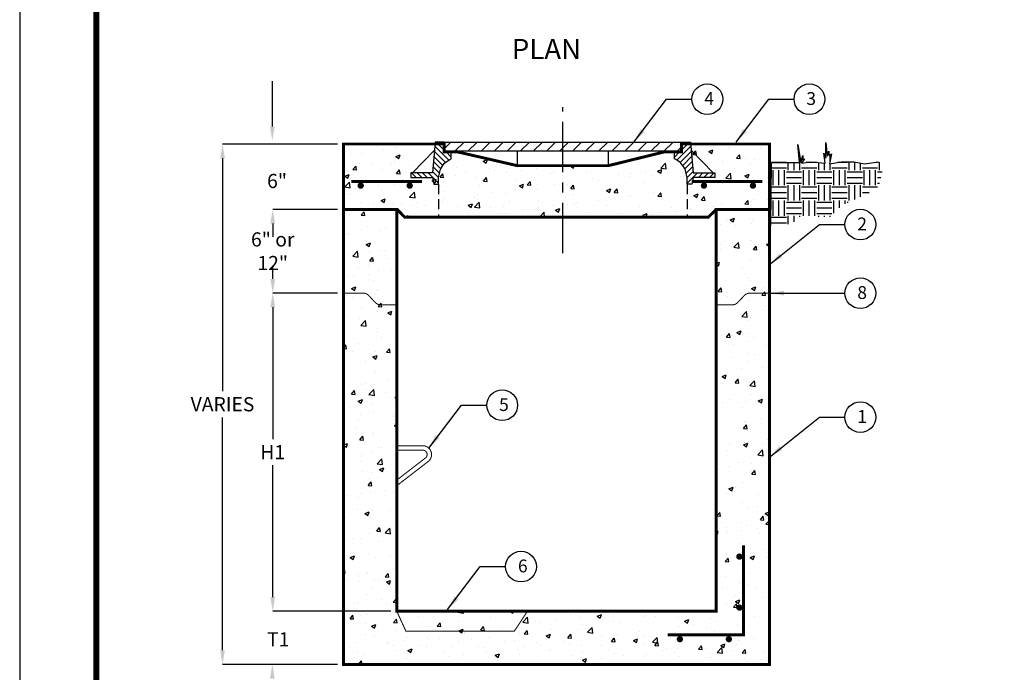
# Model space of a CAD drawing. Extents: x 0 to 973, y 0 to 1259.
# Drawn here: x 0 to 486, y 612 to 934 of the extents above; entities that cross this region are included whole.
import ezdxf

# ---------------------------------------------------------------- set-up
doc = ezdxf.new("R2010")
doc.units = 0
doc.header["$LTSCALE"] = 20
doc.header["$MEASUREMENT"] = 0
doc.linetypes.add('CENTER', pattern=[2, 1.25, -0.25, 0.25, -0.25])
doc.linetypes.add('HIDDEN', pattern=[0.375, 0.25, -0.125])
doc.layers.get('0').update_dxf_attribs({"linetype": 'CONTINUOUS'})
doc.layers.get('DEFPOINTS').update_dxf_attribs({"linetype": 'CONTINUOUS'})
for name, color, linetype in [('CON', 6, 'CONTINUOUS'), ('DIM', 1, 'CONTINUOUS'), ('GRATE', 5, 'CONTINUOUS'), ('SHT', 1, 'CONTINUOUS')]:
    doc.layers.add(name, color=color, linetype=linetype)
doc.layers.add('NO PRINT', color=7, linetype='CONTINUOUS', plot=False)
doc.styles.add('COMPLEX', font='au101s01')
doc.styles.add('SIMPLEX', font='simplex')
doc.styles.get("Standard").update_dxf_attribs({"font": 'simplex.shx', "width": 0.9})
doc.dimstyles.get("Standard").update_dxf_attribs({"dimtxt": 0.18, "dimasz": 0.18, "dimexe": 0.18, "dimexo": 0.0625, "dimgap": 0.09, "dimtad": 0, "dimtih": 1, "dimtoh": 1, "dimdec": 4, "dimzin": 0, "dimdsep": 46, "dimtxsty": 'Standard', "dimcen": 0.09, "dimadec": 0, "dimazin": 0, "dimtfac": 1, "dimtdec": 4, "dimtofl": 0, "dimtmove": 0, "dimatfit": 3, "dimfxl": 0, "dimtolj": 1, "dimtzin": 0, "dimarcsym": 0})
pattern_1 = [(50, (36.095, 294.107), (21.5178, -1.88256), [2.25, -24.75]), (355, (36.095, 294.107), (-4.16254, 22.5658), [1.8, -19.8]), (100.4514, (37.888, 293.95), (17.3553, 20.6832), [1.9122, -21.03426]), (46.184, (36.095, 300.107), (32.0172, -4.9656), [3.375, -37.125]), (96.6356, (38.763, 299.694), (28.0399, 29.2235), [2.8683, -31.5514]), (351.184, (36.095, 300.107), (28.0399, 29.2236), [2.7, -29.7]), (21, (39.095, 298.607), (17.9072, -12.07857), [2.25, -24.75]), (326, (39.095, 298.607), (7.29946, 21.7545), [1.8, -19.8]), (71.4514, (40.587, 297.6), (25.2067, 9.6759), [1.9122, -21.03426]), (37.5, (36.0946, 294.1074), (0.3648, 9.98682), [0, -19.56, 0, -20.1, 0, -19.875]), (7.5, (36.095, 294.107), (7.89209, 11.83235), [0, -11.46, 0, -19.11, 0, -7.575]), (327.5, (29.405, 294.1074), (16.01467, -0.67665), [0, -7.5, 0, -23.4, 0, -31.05]), (317.5, (26.405, 294.107), (17.49559, 3.00315), [0, -9.75, 0, -15.54, 0, -22.05])]

# ---------------------------------------------------------------- blocks, each defined once
blk = doc.blocks.new('*X0')
at = {"color": 0, "linetype": 'Continuous'}
for p, q in [((101.493, 134.629), (102.064, 135.2)), ((102.398, 134.429), (103.169, 135.2)), ((103.502, 134.429), (104.273, 135.2)), ((104.607, 134.429), (105.378, 135.2)), ((105.711, 134.429), (106.483, 135.2)), ((106.816, 134.429), (107.587, 135.2)), ((107.921, 134.429), (108.692, 135.2)), ((109.025, 134.429), (109.796, 135.2)), ((110.13, 134.429), (110.901, 135.2)), ((111.234, 134.429), (112.005, 135.2)), ((112.339, 134.429), (113.11, 135.2)), ((113.443, 134.429), (114.214, 135.2)), ((114.548, 134.429), (115.319, 135.2)), ((115.652, 134.429), (116.423, 135.2)), ((116.757, 134.429), (117.528, 135.2)), ((117.861, 134.429), (118.632, 135.2)), ((118.966, 134.429), (119.737, 135.2)), ((120.07, 134.429), (120.842, 135.2)), ((121.175, 134.429), (121.541, 134.796))]:
    blk.add_line(p, q, dxfattribs=at)
blk = doc.blocks.new('*X1')
at = {"color": 0, "linetype": 'Continuous'}
for p, q in [((322.46, 630), (326.4, 633.94)), ((322.46, 632.75), (323.65, 633.94)), ((319, 626.54), (321.49, 629.03)), ((320.2, 625), (327.08, 631.87)), ((321.81, 623.86), (327.29, 629.34)), ((323.12, 622.42), (327.51, 626.81)), ((324.13, 620.69), (327.72, 624.28)), ((324.79, 618.6), (327.94, 621.75)), ((325.3, 616.37), (328.16, 619.22)), ((325.3, 613.62), (330.38, 618.7)), ((330.83, 616.4), (333.13, 618.7)), ((333.57, 616.4), (335.87, 618.7)), ((336.32, 616.4), (338.62, 618.7))]:
    blk.add_line(p, q, dxfattribs=at)
blk = doc.blocks.new('*D2')
at = {"layer": 'DEFPOINTS', "color": 0, "linetype": 'Continuous'}
for p in [(159.98, 872.78), (100.19, 615.61), (159.98, 615.61)]:
    blk.add_point(p, dxfattribs=at)
at = {"layer": 'DIM', "color": 0, "linetype": 'Continuous', "lineweight": -2}
for p, q in [((156.98, 872.78), (100.19, 872.78)), ((100.19, 865.78), (100.19, 750.69)), ((100.19, 622.61), (100.19, 737.69)), ((156.98, 615.61), (100.19, 615.61))]:
    blk.add_line(p, q, dxfattribs=at)
at = {"layer": 'DIM', "color": 0, "linetype": 'Continuous'}
for points in [[(99.03, 865.78), (101.36, 865.78), (100.19, 872.78)], [(99.03, 622.61), (101.36, 622.61), (100.19, 615.61)]]:
    blk.add_solid(points, dxfattribs=at)
at = {"layer": 'DIM', "color": 0, "linetype": 'Continuous', "insert": (100.19, 744.19), "char_height": 7, "attachment_point": 5}
blk.add_mtext('\\A1;VARIES', dxfattribs=at)
blk = doc.blocks.new('*D3')
at = {"layer": 'DEFPOINTS', "color": 0, "linetype": 'Continuous'}
for p in [(159.98, 799.11), (124.99, 641.9), (186.27, 641.9)]:
    blk.add_point(p, dxfattribs=at)
at = {"layer": 'DIM', "color": 0, "linetype": 'Continuous', "lineweight": -2}
for p, q in [((156.98, 799.11), (124.99, 799.11)), ((124.99, 792.11), (124.99, 727.01)), ((124.99, 648.9), (124.99, 714.01)), ((183.27, 641.9), (124.99, 641.9))]:
    blk.add_line(p, q, dxfattribs=at)
at = {"layer": 'DIM', "color": 0, "linetype": 'Continuous'}
for points in [[(123.83, 792.11), (126.16, 792.11), (124.99, 799.11)], [(123.83, 648.9), (126.16, 648.9), (124.99, 641.9)]]:
    blk.add_solid(points, dxfattribs=at)
at = {"layer": 'DIM', "color": 0, "linetype": 'Continuous', "insert": (124.99, 720.51), "char_height": 7, "attachment_point": 5}
blk.add_mtext('\\A1;H1', dxfattribs=at)
blk = doc.blocks.new('*D9')
at = {"layer": 'DEFPOINTS', "color": 0, "linetype": 'Continuous'}
for p in [(124.99, 840.48), (159.98, 840.48), (159.98, 799.11)]:
    blk.add_point(p, dxfattribs=at)
at = {"layer": 'DIM', "color": 0, "linetype": 'Continuous', "lineweight": -2}
for p, q in [((156.98, 840.48), (124.99, 840.48)), ((124.99, 833.48), (124.99, 826.96)), ((124.99, 806.11), (124.99, 812.63)), ((156.98, 799.11), (124.99, 799.11))]:
    blk.add_line(p, q, dxfattribs=at)
at = {"layer": 'DIM', "color": 0, "linetype": 'Continuous'}
for points in [[(123.83, 833.48), (126.16, 833.48), (124.99, 840.48)], [(123.83, 806.11), (126.16, 806.11), (124.99, 799.11)]]:
    blk.add_solid(points, dxfattribs=at)
at = {"layer": 'DIM', "color": 0, "linetype": 'Continuous', "insert": (124.99, 819.79), "char_height": 7, "attachment_point": 5}
blk.add_mtext('\\A1;6" or 12"', dxfattribs=at)

msp = doc.modelspace()

# ---------------------------------------------------------------- hatches: boundary and pattern name
at = {"layer": 'CON', "linetype": 'Continuous'}
h = msp.add_hatch(dxfattribs=at)
h.set_pattern_fill('AR-CONC', color=9, scale=3, style=0)
h.set_pattern_definition(pattern_1)
h.paths.add_polyline_path([(186.47421, 840.48215), (159.97668, 840.48215), (159.97668, 872.78215), (176.69461, 872.78215), (209.6968, 872.78215), (209.6968, 868.84129), (216.45595, 868.84129), (245.7456, 862.08214), (290.80659, 862.08214), (318.25871, 868.84129), (326.85539, 868.84129), (326.85539, 872.78215), (370.35691, 872.78215), (370.35691, 840.48215), (344.05938, 840.48215), (340.25938, 836.68215), (190.07421, 836.68215)])
h = msp.add_hatch(dxfattribs=at)
h.set_pattern_fill('AR-CONC', color=9, scale=3, style=0)
h.set_pattern_definition(pattern_1)
h.paths.add_polyline_path([(159.97668, 615.60687), (370.35691, 615.60687), (370.35691, 831.40741), (370.35691, 840.48215), (344.05938, 840.48215), (344.05938, 825.50741), (344.05938, 641.9044), (186.27421, 641.9044), (186.27421, 823.60741), (186.27421, 840.48215), (159.97668, 840.48215)])
at = {"layer": 'DIM', "linetype": 'Continuous'}
h = msp.add_hatch(dxfattribs=at)
h.set_pattern_fill('EARTH', color=9, scale=30, style=0)
h.set_pattern_definition([(180, (588.728, 275.795), (-7.5, 7.5), [7.5, -7.5]), (180, (588.728, 278.6074), (-7.5, 7.5), [7.5, -7.5]), (180, (588.728, 281.42), (-7.5, 7.5), [7.5, -7.5]), (90, (587.7906, 282.3574), (7.5, 7.5), [7.5, -7.5]), (90, (584.978, 282.3574), (7.5, 7.5), [7.5, -7.5]), (90, (582.1656, 282.3574), (7.5, 7.5), [7.5, -7.5])])
h.paths.add_polyline_path([(371.29471, 863.61663), (385.11561, 863.61663), (384.40859, 872.45371), (385.82264, 863.62351), (386.88318, 867.15559), (386.88318, 864.68314), (387.59021, 865.38955), (386.17616, 863.2703), (390.77184, 863.97672), (397.84212, 863.2703), (397.13509, 868.21522), (398.19564, 865.74276), (398.19564, 873.51334), (398.90266, 866.80239), (399.60969, 869.27484), (399.60969, 867.15559), (401.02375, 867.86201), (399.96321, 862.9171), (405.97295, 863.97672), (411.98268, 863.97672), (417.28539, 862.9171), (423.29513, 863.62351), (427.18379, 863.97672), (424.00216, 850.55481), (406.67997, 842.78423), (400.31672, 836.7797), (385.11561, 836.7797), (381.22696, 833.24761), (370.97685, 832.53756)])

# ---------------------------------------------------------------- linework, layer by layer
at = {"layer": 'CON', "color": 9, "linetype": 'HIDDEN'}
for p, q in [((206.85757, 853.00741), (206.85757, 836.68215)), ((329.69461, 853.00741), (329.69461, 836.68215))]:
    msp.add_line(p, q, dxfattribs=at)
at = {"layer": 'CON', "linetype": 'Continuous'}
for p, q in [((344.05938, 804.98215), (344.05938, 641.9044)), ((159.97668, 765.55101), (159.97668, 615.60687))]:
    msp.add_line(p, q, dxfattribs=at)
for points, const_width in [([(186.47421, 840.48215), (159.97668, 840.48215), (159.97668, 872.78215), (176.69461, 872.78215), (209.6968, 872.78215), (209.6968, 868.84129), (216.45595, 868.84129), (245.7456, 862.08214), (290.80659, 862.08214), (318.25871, 868.84129), (326.85539, 868.84129), (326.85539, 872.78215), (370.35691, 872.78215), (370.35691, 840.48215), (344.05938, 840.48215), (340.25938, 836.68215), (190.07421, 836.68215)], 1.45), ([(159.97668, 615.60687), (370.35691, 615.60687), (370.35691, 831.40741), (370.35691, 840.48215), (344.05938, 840.48215), (344.05938, 825.50741), (344.05938, 641.9044), (186.27421, 641.9044), (186.27421, 823.60741), (186.27421, 840.48215), (159.97668, 840.48215)], 1.5)]:
    msp.add_lwpolyline(points, close=True, dxfattribs=dict(at, const_width=const_width))
for points, const_width in [([(163.75757, 854.30741), (198.65757, 854.30741)], 1.5), ([(366.89461, 854.30741), (331.99461, 854.30741)], 1.5), ([(357.49461, 674.40741), (357.49461, 630.20741), (320.09461, 630.20741)], 1.5), ([(186.27421, 641.9044), (190.79461, 632.00741), (244.29461, 632.00741), (250.79461, 641.9044)], 0.5)]:
    msp.add_lwpolyline(points, dxfattribs=dict(at, const_width=const_width))
at = {"layer": 'CON', "linetype": 'Continuous', "const_width": 1.55}
for points in [[(169.23257, 852.20741, -1), (167.68257, 852.20741, -1)], [(193.43257, 852.20741, -1), (191.88257, 852.20741, -1)], [(337.21961, 852.20741, 1), (338.76961, 852.20741, 1)], [(361.41961, 852.20741, 1), (362.96961, 852.20741, 1)], [(354.71961, 668.90741, 1), (356.26961, 668.90741, 1)], [(354.71961, 643.70741, 1), (356.26961, 643.70741, 1)], [(325.31961, 628.10741, 1), (326.86961, 628.10741, 1)], [(349.51961, 628.10741, 1), (351.06961, 628.10741, 1)]]:
    msp.add_lwpolyline(points, format="xyb", close=True, dxfattribs=at)
at = {"layer": 'CON', "linetype": 'Continuous', "const_width": 0.5}
for points in [[(186.27421, 793.30741), (178.38495, 793.30741, -0.208207012), (175.54279, 794.54455), (172.44644, 797.87026, 0.208207012), (169.60428, 799.10741), (159.97668, 799.10741)], [(344.05938, 793.30741), (351.94864, 793.30741, 0.208207012), (354.7908, 794.54455), (357.88715, 797.87026, -0.208207012), (360.72931, 799.10741), (370.35691, 799.10741)], [(186.27421, 723.70741), (199.09111, 723.70741, -0.715553617), (201.7583, 715.88532), (186.27421, 703.93641)], [(186.27421, 721.50514), (199.09111, 721.50514, -0.715553617), (200.41286, 717.62882), (186.27421, 706.71817)]]:
    msp.add_lwpolyline(points, format="xyb", dxfattribs=at)
at = {"layer": 'CON', "linetype": 'Continuous'}
for points in [[(186.27421, 641.9044), (186.27421, 784.86148)], [(344.05938, 641.9044), (186.27421, 641.9044)], [(370.35691, 615.60687), (159.97668, 615.60687)]]:
    msp.add_lwpolyline(points, dxfattribs=at)
at = {"layer": 'DIM', "linetype": 'Continuous'}
msp.add_line((124.79461, 881.40741), (124.79461, 903.80687), dxfattribs=at)
at = {"layer": 'DIM', "color": 9, "linetype": 'CENTER'}
msp.add_line((268.27609, 818.78214), (268.27609, 890.90741), dxfattribs=at)
at = {"layer": 'DIM', "color": 9, "linetype": 'Continuous'}
for p, q in [((384.40859, 872.45371), (385.82264, 863.62351)), ((385.11561, 863.61663), (384.40859, 872.45371)), ((398.19564, 873.51334), (398.90266, 866.80239)), ((398.19564, 865.74276), (398.19564, 873.51334)), ((385.82264, 863.62351), (386.88318, 867.15559)), ((386.88318, 867.15559), (386.88318, 864.68314)), ((397.13509, 868.21522), (398.19564, 865.74276)), ((397.84212, 863.2703), (397.13509, 868.21522)), ((398.90266, 866.80239), (399.60969, 869.27484)), ((399.60969, 869.27484), (399.60969, 867.15559)), ((399.60969, 867.15559), (401.02375, 867.86201)), ((401.02375, 867.86201), (399.96321, 862.9171)), ((370.97685, 832.53756), (371.29471, 863.61663)), ((371.29471, 863.61663), (385.11561, 863.61663)), ((387.59021, 865.38955), (386.17616, 863.2703)), ((386.17616, 863.2703), (390.77184, 863.97672)), ((386.88318, 864.68314), (387.59021, 865.38955)), ((390.77184, 863.97672), (397.84212, 863.2703)), ((399.96321, 862.9171), (405.97295, 863.97672)), ((405.97295, 863.97672), (411.98268, 863.97672)), ((411.98268, 863.97672), (417.28539, 862.9171)), ((417.28539, 862.9171), (424.29461, 863.90741))]:
    msp.add_line(p, q, dxfattribs=at)
at = {"layer": 'DIM'}
for centre in [(339.66597, 894.91044), (390.09461, 894.91044), (415.26062, 832.97045), (415.26062, 799.07045), (238.32445, 743.70654), (415.26062, 737.8208), (247.63971, 663.96744)]:
    msp.add_circle(centre, 7.59402, dxfattribs=at)
at = {"layer": 'DIM', "linetype": 'Continuous'}
for points in [[(123.62795, 881.40741), (125.96128, 881.40741), (124.79461, 874.40741)], [(123.62795, 608.60687), (125.96128, 608.60687), (124.79461, 615.60687)]]:
    msp.add_solid(points, dxfattribs=at)
at = {"layer": 'GRATE', "linetype": 'Continuous'}
for p, q in [((193.95757, 858.50741), (204.91886, 869.77659)), ((342.59461, 858.50741), (331.63333, 869.77659))]:
    msp.add_line(p, q, dxfattribs=at)
for points in [[(209.6968, 873.74739), (205.25757, 873.74739), (203.95757, 858.50741), (193.15757, 858.50741), (193.15757, 856.20741), (203.95757, 856.20741), (204.55757, 853.00741), (206.85757, 853.00741), (206.85757, 856.20741), (207.46104, 858.80983, -0.225677936), (212.42015, 865.04654), (213.15757, 865.40741), (213.15757, 868.84129), (209.6968, 868.84129)], [(326.85539, 873.74739), (331.29461, 873.74739), (332.59461, 858.50741), (343.39461, 858.50741), (343.39461, 856.20741), (332.59461, 856.20741), (331.99461, 853.00741), (329.69461, 853.00741), (329.69461, 856.20741), (329.09115, 858.80983, 0.225677936), (324.13204, 865.04654), (323.39461, 865.40741), (323.39461, 868.84129), (326.85539, 868.84129)]]:
    msp.add_lwpolyline(points, format="xyb", close=True, dxfattribs=at)
for points in [[(209.6968, 873.74739), (326.85539, 873.74739), (326.85539, 869.24129), (209.6968, 869.24129), (209.6968, 873.74739)], [(216.45595, 869.24129), (245.7456, 862.48214), (290.80659, 862.48214), (320.09624, 869.24129)], [(245.7456, 869.24129), (245.7456, 862.48214)], [(290.80659, 862.48214), (290.80659, 869.24129)]]:
    msp.add_lwpolyline(points, dxfattribs=at)
at = {"layer": 'NO PRINT'}
msp.add_lwpolyline([(0, 0), (972.71805, 0), (972.71805, 1258.8116), (0, 1258.8116)], close=True, dxfattribs=at)
at = {"layer": 'SHT', "color": 2, "linetype": 'Continuous', "const_width": 3.01978}
msp.add_lwpolyline([(37.80528, 1193.56489), (37.80536, 65.24671, 0.414213562), (67.38085, 35.67122), (905.33725, 35.67122, 0.414213562), (934.91273, 65.24671), (934.91273, 1193.56489, 0.414210806), (905.33716, 1223.14038), (67.38077, 1223.14038, 0.413911797)], format="xyb", close=True, dxfattribs=at)

# ---------------------------------------------------------------- block references
at = {"layer": 'GRATE', "color": 9, "linetype": 'Continuous', "xscale": -1}
msp.add_blockref('*X1', (532.15757, 239.80741), dxfattribs=at)
at = {"layer": 'GRATE', "color": 9, "linetype": 'Continuous', "xscale": 5.843880590478306, "yscale": 5.843880590478306, "zscale": 5.843880590478306}
msp.add_blockref('*X0', (-383.41854, 83.65195), dxfattribs=at)
at = {"layer": 'GRATE', "color": 9, "linetype": 'Continuous'}
msp.add_blockref('*X1', (4.39461, 239.80741), dxfattribs=at)

# ---------------------------------------------------------------- texts
at = {"attachment_point": 1}
for s, insert, char_height in [('4', (338.13965, 898.39298), 6.32621), ('3', (388.56829, 898.39298), 6.32621), ('2', (413.7343, 836.45299), 6.32621), ('8', (413.7343, 802.55299), 6.32621), ('5', (236.79812, 747.18908), 6.32621), ('{\\Fsimplex|c0;1}', (413.7343, 741.30334), 6.3262111), ('6', (246.11338, 667.44998), 6.32621)]:
    msp.add_mtext_dynamic_manual_height_columns(s, width=20.5142526, gutter_width=48.96448, heights=[0], dxfattribs=dict(at, insert=insert, char_height=char_height))
at = {"layer": 'DIM', "linetype": 'Continuous', "style": 'COMPLEX'}
msp.add_text('PLAN', height=10, dxfattribs=at).set_placement((243.09461, 914.70741))
at = {"layer": 'DIM', "linetype": 'ByBlock', "style": 'SIMPLEX'}
for s, p in [('6"', (122.21128, 851.00741)), ('T1', (122.21128, 624.50741))]:
    msp.add_text(s, height=7, dxfattribs=at).set_placement(p)

# ---------------------------------------------------------------- dimensions: what is measured, and where the dimension line sits
at = {"layer": 'DIM', "linetype": 'Continuous'}
for base, p1, p2, text, picture, middle in [((100.19461, 615.60687), (159.97668, 872.78215), (159.97668, 615.60687), 'VARIES', '*D2', (100.19461, 744.19451)), ((124.99461, 840.48215), (159.97668, 799.10741), (159.97668, 840.48215), '6" or 12"', '*D9', (124.99461, 819.79478))]:
    dim = msp.add_linear_dim(base=base, p1=p1, p2=p2, angle=90, text=text, dimstyle='Standard', override={"dimtxt": 7, "dimasz": 7, "dimexe": 0, "dimexo": 3, "dimgap": 3, "dimtad": 1}, dxfattribs=at)
    dim.commit()
    dim.dimension.update_dxf_attribs({"geometry": picture, "text_midpoint": middle, "dimtype": 128})
dim = msp.add_linear_dim(base=(124.99461, 641.9044), p1=(159.97668, 799.10741), p2=(186.27421, 641.9044), angle=90, text='H1', dimstyle='Standard', override={"dimtxt": 7, "dimasz": 7, "dimexe": 0, "dimexo": 3, "dimgap": 3, "dimtad": 1}, dxfattribs=at)
dim.commit()
dim.dimension.update_dxf_attribs({"geometry": '*D3', "text_midpoint": (124.99461, 720.5059)})

# ---------------------------------------------------------------- leaders
for points in [[(303.40047, 873.74739), (319.54934, 894.91044), (332.07196, 894.91044)], [(353.82911, 873.74739), (369.97798, 894.91044), (382.50059, 894.91044)], [(370.35691, 813.20741), (395.14399, 832.97045), (407.66661, 832.97045)], [(370.35691, 799.07045), (395.14399, 799.07045), (407.66661, 799.07045)], [(202.05895, 722.5435), (218.20781, 743.70654), (230.73043, 743.70654)], [(370.35691, 718.05776), (395.14399, 737.8208), (407.66661, 737.8208)], [(211.37421, 642.8044), (227.52307, 663.96744), (240.04569, 663.96744)]]:
    msp.add_leader(points, dimstyle='Standard', override={"dimscale": 0.2, "dimtxt": 8, "dimasz": 36, "dimexo": 5, "dimgap": 1.5, "dimtad": 1, "dimzin": 3, "dimlunit": 4, "dimtxsty": 'SIMPLEX', "dimtmove": 2}, dxfattribs=at)

doc.saveas('drawing.dxf')
